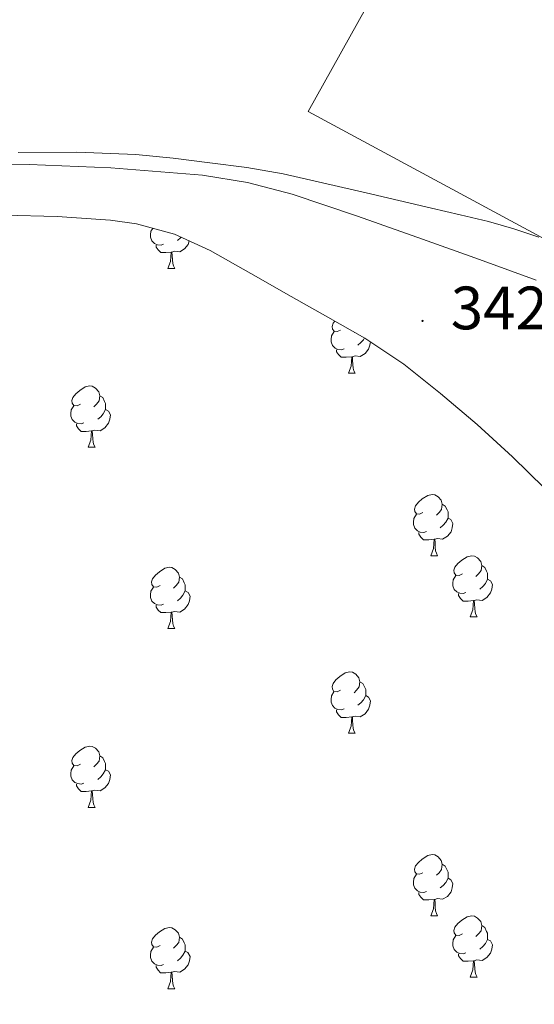
# Model space of a CAD drawing. Units: metres. Extents: x 555623 to 560103, y 4700503 to 4703510.
# Drawn here: x 558484 to 558569, y 4701261 to 4701422 of the extents above; entities that cross this region are included whole.
import ezdxf
from ezdxf.enums import TextEntityAlignment as Align

# ---------------------------------------------------------------- set-up
doc = ezdxf.new("R2010")
doc.units = ezdxf.units.M
doc.header["$MEASUREMENT"] = 0
for name, color, linetype, lineweight in [('Carátula', 7, 'Continuous', 5), ('Level 1', 19, 'Continuous', 0), ('Level 11', 142, 'Continuous', 13), ('Level 35', 92, 'Continuous', 0), ('Level 36', 19, 'Continuous', 40), ('Level 41', 19, 'Continuous', 0), ('Level 5', 36, 'Continuous', 0), ('Level 51', 144, 'Continuous', 13), ('Level 7', 19, 'Continuous', 0)]:
    doc.layers.add(name, color=color, linetype=linetype, lineweight=lineweight)
doc.styles.add('Arial', font='ARIAL.TTF', dxfattribs={"height": 0.2})

# ---------------------------------------------------------------- blocks, each defined once
blk = doc.blocks.new('5PATER')
at = {"layer": 'Carátula', "linetype": 'Continuous', "lineweight": 5}
h = blk.add_hatch(color=250, dxfattribs=at)
edge = h.paths.add_edge_path()
edge.add_ellipse((0, 0), major_axis=(-1.33, -1.34), ratio=0.999422, start_angle=0, end_angle=360)

msp = doc.modelspace()

# ---------------------------------------------------------------- linework, layer by layer
at = {"layer": 'Level 1', "color": 19, "linetype": 'Continuous', "lineweight": 0}
msp.add_polyline3d([(558660.65, 4701230.62, 340.64), (558667.74, 4701261.52, 340.51), (558658.14, 4701299.9, 340.13), (558635.08, 4701339.69, 339.95), (558592.66, 4701374.12, 339.98), (558531.72, 4701406.99, 339.83), (558554.55, 4701447.97, 339.98), (558558.63, 4701456.74, 341.87), (558562.58, 4701463.22, 343.64), (558572.65, 4701478.59, 344.25), (558578.13, 4701489.51, 344.6), (558589.22, 4701509.58, 344.41), (558595.21, 4701523.69, 343.72), (558596.62, 4701533.85, 343.28), (558594.34, 4701546.05, 343.3), (558584.48, 4701604.24, 343.32), (558576.63, 4701648.59, 343.84), (558569.42, 4701695.22, 345.04), (558560.94, 4701741.47, 345.02), (558552.84, 4701786.33, 345.03), (558545, 4701830.93, 345.04), (558538.92, 4701865.62, 345.62), (558533.12, 4701895.37, 346.94)], dxfattribs=at)
at = {"layer": 'Level 11', "color": 142, "linetype": 'Continuous', "lineweight": 13}
msp.add_polyline3d([(558569.53, 4701386.42, 339.61), (558565.42, 4701387.77, 339.61), (558561.27, 4701388.98, 339.61), (558556.59, 4701390.07, 339.61), (558551.9, 4701391.14, 339.61), (558546.56, 4701392.4, 339.61), (558541.22, 4701393.67, 339.61), (558527.59, 4701396.8, 339.61), (558521.62, 4701397.82, 339.61), (558515.61, 4701398.58, 339.61), (558509.55, 4701399.35, 339.61), (558503.46, 4701399.94, 339.61), (558493.81, 4701400.31, 339.61), (558484.15, 4701400.26, 339.61)], dxfattribs=at)
at = {"layer": 'Level 35', "color": 92, "linetype": 'Continuous', "lineweight": 0, "ltscale": 0.5}
msp.add_polyline3d([(558432.03, 4701383.28, 354.3), (558440.57, 4701385.48, 354.3), (558449.11, 4701387.68, 354.3), (558457.17, 4701389.16, 354.3), (558465.35, 4701389.82, 354.3), (558473.61, 4701390.04, 354.3), (558481.87, 4701390.01, 354.3), (558490.58, 4701389.81, 354.3), (558499.29, 4701389.2, 354.3), (558503.54, 4701388.58, 354.3), (558509.77, 4701386.89, 354.3), (558515.64, 4701384.25, 354.3), (558522.28, 4701380.46, 354.3), (558528.89, 4701376.67, 354.3), (558534.94, 4701373.29, 354.3), (558540.99, 4701369.88, 354.3), (558547.36, 4701365.6, 354.3), (558553.37, 4701360.8, 354.3), (558559.39, 4701355.72, 354.3), (558565.21, 4701350.43, 354.3), (558575.76, 4701340.12, 354.3)], dxfattribs=at)
at = {"layer": 'Level 36', "color": 92, "linetype": 'Continuous', "lineweight": 0}
for points in [[(558508, 4701385.27, 0.01), (558507.58, 4701385.11, 0.01), (558506.99, 4701385.17, 0.01), (558506.52, 4701385.38, 0.01), (558506.09, 4701385.8, 0.01), (558505.88, 4701386.39, 0.01), (558505.88, 4701386.81, 0.01), (558505.93, 4701387.39, 0.01), (558506.22, 4701387.85, 0.01)], [(558510.87, 4701386.4, 0.01), (558510.76, 4701386.28, 0.01), (558510.28, 4701385.86, 0.01)], [(558509.26, 4701383.97, 0.01), (558508.37, 4701383.89, 0.01), (558507.53, 4701383.89, 0.01), (558507.1, 4701384.32, 0.01), (558506.78, 4701384.79, 0.01), (558506.78, 4701385.11, 0.01)], [(558512.22, 4701385.79, 0.01), (558512.03, 4701385.22, 0.01), (558511.45, 4701384.48, 0.01), (558510.65, 4701384, 0.01), (558509.8, 4701384.1, 0.01), (558509.37, 4701383.97, 0.01)], [(558508.72, 4701381.29, 0.01), (558509.15, 4701382.45, 0.01), (558509.26, 4701383.97, 0.01), (558509.37, 4701383.97, 0.01), (558509.41, 4701383.39, 0.01), (558509.44, 4701382.7, 0.01), (558509.51, 4701382.09, 0.01), (558509.63, 4701381.69, 0.01), (558509.84, 4701381.29, 0.01)], [(558508.72, 4701381.29, 0.01), (558509.84, 4701381.29, 0.01)], [(558537, 4701371.2, 0.01), (558536.47, 4701370.94, 0.01), (558535.94, 4701370.99, 0.01), (558535.67, 4701371.36, 0.01), (558535.62, 4701371.79, 0.01), (558535.78, 4701372.31, 0.01), (558536.06, 4701372.66, 0.01)], [(558537.58, 4701368.12, 0.01), (558537.16, 4701367.96, 0.01), (558536.57, 4701368.02, 0.01), (558536.1, 4701368.23, 0.01), (558535.67, 4701368.66, 0.01), (558535.46, 4701369.24, 0.01), (558535.46, 4701369.66, 0.01), (558535.51, 4701370.25, 0.01), (558535.94, 4701370.94, 0.01)], [(558539.29, 4701370.84, 0.01), (558539.23, 4701370.78, 0.01)], [(558540.92, 4701369.92, 0.01), (558540.76, 4701369.61, 0.01), (558540.34, 4701369.13, 0.01), (558539.86, 4701368.71, 0.01)], [(558541.9, 4701369.26, 0.01), (558541.82, 4701368.71, 0.01), (558541.61, 4701368.07, 0.01), (558541.03, 4701367.33, 0.01), (558540.23, 4701366.85, 0.01), (558539.38, 4701366.96, 0.01), (558538.95, 4701366.83, 0.01)], [(558538.84, 4701366.83, 0.01), (558537.95, 4701366.74, 0.01), (558537.11, 4701366.74, 0.01), (558536.68, 4701367.17, 0.01), (558536.36, 4701367.65, 0.01), (558536.36, 4701367.96, 0.01)], [(558538.3, 4701364.14, 0.01), (558538.73, 4701365.3, 0.01), (558538.84, 4701366.83, 0.01), (558538.95, 4701366.83, 0.01), (558538.99, 4701366.24, 0.01), (558539.02, 4701365.56, 0.01), (558539.09, 4701364.94, 0.01), (558539.21, 4701364.54, 0.01), (558539.42, 4701364.14, 0.01)], [(558538.3, 4701364.14, 0.01), (558539.42, 4701364.14, 0.01)], [(558494.36, 4701359.06, 0.01), (558493.83, 4701358.8, 0.01), (558493.3, 4701358.85, 0.01), (558493.03, 4701359.22, 0.01), (558492.98, 4701359.65, 0.01), (558493.14, 4701360.17, 0.01), (558493.62, 4701360.76, 0.01), (558494.25, 4701361.29, 0.01), (558495.15, 4701361.88, 0.01), (558495.9, 4701362.04, 0.01), (558496.32, 4701361.98, 0.01), (558496.85, 4701361.67, 0.01), (558497.38, 4701361.08, 0.01), (558497.54, 4701360.44, 0.01), (558497.43, 4701359.59, 0.01), (558497.01, 4701359.06, 0.01), (558496.59, 4701358.64, 0.01)], [(558497.54, 4701360.44, 0.01), (558498.02, 4701360.13, 0.01), (558498.33, 4701359.49, 0.01), (558498.49, 4701359.17, 0.01), (558498.49, 4701358.59, 0.01), (558498.49, 4701358.16, 0.01), (558498.12, 4701357.47, 0.01), (558497.7, 4701356.99, 0.01), (558497.22, 4701356.57, 0.01)], [(558494.94, 4701355.98, 0.01), (558494.52, 4701355.82, 0.01), (558493.93, 4701355.88, 0.01), (558493.46, 4701356.09, 0.01), (558493.03, 4701356.52, 0.01), (558492.82, 4701357.1, 0.01), (558492.82, 4701357.52, 0.01), (558492.87, 4701358.11, 0.01), (558493.3, 4701358.8, 0.01)], [(558498.49, 4701358.16, 0.01), (558498.95, 4701357.91, 0.01), (558499.29, 4701357.3, 0.01), (558499.18, 4701356.57, 0.01), (558498.97, 4701355.93, 0.01), (558498.39, 4701355.19, 0.01), (558497.59, 4701354.71, 0.01), (558496.74, 4701354.82, 0.01), (558496.31, 4701354.69, 0.01)], [(558496.2, 4701354.69, 0.01), (558495.31, 4701354.6, 0.01), (558494.47, 4701354.6, 0.01), (558494.04, 4701355.03, 0.01), (558493.72, 4701355.51, 0.01), (558493.72, 4701355.82, 0.01)], [(558495.66, 4701352, 0.01), (558496.09, 4701353.16, 0.01), (558496.2, 4701354.69, 0.01), (558496.31, 4701354.69, 0.01), (558496.35, 4701354.1, 0.01), (558496.38, 4701353.42, 0.01), (558496.45, 4701352.8, 0.01), (558496.57, 4701352.4, 0.01), (558496.78, 4701352, 0.01)], [(558495.66, 4701352, 0.01), (558496.78, 4701352, 0.01)], [(558550.5, 4701341.29, 0.01), (558549.97, 4701341.03, 0.01), (558549.44, 4701341.08, 0.01), (558549.17, 4701341.45, 0.01), (558549.12, 4701341.88, 0.01), (558549.28, 4701342.4, 0.01), (558549.76, 4701342.99, 0.01), (558550.39, 4701343.52, 0.01), (558551.29, 4701344.11, 0.01), (558552.04, 4701344.27, 0.01), (558552.46, 4701344.21, 0.01), (558552.99, 4701343.9, 0.01), (558553.52, 4701343.31, 0.01), (558553.68, 4701342.67, 0.01), (558553.57, 4701341.82, 0.01), (558553.15, 4701341.29, 0.01), (558552.73, 4701340.87, 0.01)], [(558553.68, 4701342.67, 0.01), (558554.16, 4701342.36, 0.01), (558554.47, 4701341.72, 0.01), (558554.63, 4701341.4, 0.01), (558554.63, 4701340.82, 0.01), (558554.63, 4701340.39, 0.01), (558554.26, 4701339.7, 0.01), (558553.84, 4701339.22, 0.01), (558553.36, 4701338.8, 0.01)], [(558551.08, 4701338.21, 0.01), (558550.66, 4701338.05, 0.01), (558550.07, 4701338.11, 0.01), (558549.6, 4701338.32, 0.01), (558549.17, 4701338.75, 0.01), (558548.96, 4701339.33, 0.01), (558548.96, 4701339.75, 0.01), (558549.01, 4701340.34, 0.01), (558549.44, 4701341.03, 0.01)], [(558554.63, 4701340.39, 0.01), (558555.09, 4701340.14, 0.01), (558555.43, 4701339.53, 0.01), (558555.32, 4701338.8, 0.01), (558555.11, 4701338.16, 0.01), (558554.53, 4701337.42, 0.01), (558553.73, 4701336.94, 0.01), (558552.88, 4701337.05, 0.01), (558552.45, 4701336.92, 0.01)], [(558552.34, 4701336.92, 0.01), (558551.45, 4701336.83, 0.01), (558550.61, 4701336.83, 0.01), (558550.18, 4701337.26, 0.01), (558549.86, 4701337.74, 0.01), (558549.86, 4701338.05, 0.01)], [(558551.8, 4701334.23, 0.01), (558552.23, 4701335.39, 0.01), (558552.34, 4701336.92, 0.01), (558552.45, 4701336.92, 0.01), (558552.49, 4701336.33, 0.01), (558552.52, 4701335.65, 0.01), (558552.59, 4701335.03, 0.01), (558552.71, 4701334.63, 0.01), (558552.92, 4701334.23, 0.01)], [(558551.8, 4701334.23, 0.01), (558552.92, 4701334.23, 0.01)], [(558556.97, 4701331.26, 0.01), (558556.44, 4701330.99, 0.01), (558555.91, 4701331.05, 0.01), (558555.65, 4701331.42, 0.01), (558555.59, 4701331.84, 0.01), (558555.75, 4701332.36, 0.01), (558556.23, 4701332.96, 0.01), (558556.87, 4701333.49, 0.01), (558557.77, 4701334.07, 0.01), (558558.51, 4701334.23, 0.01), (558558.94, 4701334.18, 0.01), (558559.47, 4701333.86, 0.01), (558560, 4701333.28, 0.01), (558560.16, 4701332.64, 0.01), (558560.05, 4701331.79, 0.01), (558559.62, 4701331.26, 0.01), (558559.2, 4701330.83, 0.01)], [(558507.42, 4701329.36, 0.01), (558506.89, 4701329.09, 0.01), (558506.36, 4701329.14, 0.01), (558506.09, 4701329.52, 0.01), (558506.04, 4701329.94, 0.01), (558506.2, 4701330.46, 0.01), (558506.68, 4701331.06, 0.01), (558507.31, 4701331.58, 0.01), (558508.21, 4701332.17, 0.01), (558508.96, 4701332.33, 0.01), (558509.38, 4701332.28, 0.01), (558509.91, 4701331.96, 0.01), (558510.44, 4701331.37, 0.01), (558510.6, 4701330.73, 0.01), (558510.49, 4701329.88, 0.01), (558510.07, 4701329.36, 0.01), (558509.65, 4701328.93, 0.01)], [(558560.16, 4701332.64, 0.01), (558560.63, 4701332.32, 0.01), (558560.95, 4701331.68, 0.01), (558561.11, 4701331.36, 0.01), (558561.11, 4701330.78, 0.01), (558561.11, 4701330.36, 0.01), (558560.74, 4701329.67, 0.01), (558560.32, 4701329.19, 0.01), (558559.84, 4701328.77, 0.01)], [(558510.6, 4701330.73, 0.01), (558511.08, 4701330.42, 0.01), (558511.39, 4701329.78, 0.01), (558511.55, 4701329.46, 0.01), (558511.55, 4701328.88, 0.01), (558511.55, 4701328.45, 0.01), (558511.18, 4701327.76, 0.01), (558510.76, 4701327.28, 0.01), (558510.28, 4701326.86, 0.01)], [(558557.56, 4701328.18, 0.01), (558557.13, 4701328.02, 0.01), (558556.55, 4701328.08, 0.01), (558556.07, 4701328.29, 0.01), (558555.65, 4701328.71, 0.01), (558555.43, 4701329.3, 0.01), (558555.43, 4701329.72, 0.01), (558555.49, 4701330.3, 0.01), (558555.91, 4701330.99, 0.01)], [(558561.11, 4701330.36, 0.01), (558561.56, 4701330.11, 0.01), (558561.91, 4701329.49, 0.01), (558561.8, 4701328.77, 0.01), (558561.59, 4701328.13, 0.01), (558561, 4701327.39, 0.01), (558560.21, 4701326.91, 0.01), (558559.36, 4701327.01, 0.01), (558558.93, 4701326.88, 0.01)], [(558508, 4701326.28, 0.01), (558507.58, 4701326.12, 0.01), (558506.99, 4701326.18, 0.01), (558506.52, 4701326.38, 0.01), (558506.09, 4701326.81, 0.01), (558505.88, 4701327.4, 0.01), (558505.88, 4701327.82, 0.01), (558505.93, 4701328.4, 0.01), (558506.36, 4701329.09, 0.01)], [(558511.55, 4701328.45, 0.01), (558512.01, 4701328.2, 0.01), (558512.35, 4701327.59, 0.01), (558512.24, 4701326.86, 0.01), (558512.03, 4701326.22, 0.01), (558511.45, 4701325.48, 0.01), (558510.65, 4701325, 0.01), (558509.8, 4701325.11, 0.01), (558509.37, 4701324.98, 0.01)], [(558558.82, 4701326.88, 0.01), (558557.93, 4701326.8, 0.01), (558557.08, 4701326.8, 0.01), (558556.66, 4701327.23, 0.01), (558556.34, 4701327.7, 0.01), (558556.34, 4701328.02, 0.01)], [(558558.27, 4701324.2, 0.01), (558558.71, 4701325.36, 0.01), (558558.82, 4701326.88, 0.01), (558558.93, 4701326.88, 0.01), (558558.96, 4701326.3, 0.01), (558559, 4701325.61, 0.01), (558559.07, 4701325, 0.01), (558559.18, 4701324.6, 0.01), (558559.4, 4701324.2, 0.01)], [(558509.26, 4701324.98, 0.01), (558508.37, 4701324.9, 0.01), (558507.53, 4701324.9, 0.01), (558507.1, 4701325.32, 0.01), (558506.78, 4701325.8, 0.01), (558506.78, 4701326.12, 0.01)], [(558508.72, 4701322.3, 0.01), (558509.15, 4701323.46, 0.01), (558509.26, 4701324.98, 0.01), (558509.37, 4701324.98, 0.01), (558509.41, 4701324.4, 0.01), (558509.44, 4701323.71, 0.01), (558509.51, 4701323.1, 0.01), (558509.63, 4701322.7, 0.01), (558509.84, 4701322.3, 0.01)], [(558558.27, 4701324.2, 0.01), (558559.4, 4701324.2, 0.01)], [(558508.72, 4701322.3, 0.01), (558509.84, 4701322.3, 0.01)], [(558536.99, 4701312.21, 0.01), (558536.46, 4701311.95, 0.01), (558535.93, 4701312, 0.01), (558535.67, 4701312.37, 0.01), (558535.61, 4701312.8, 0.01), (558535.77, 4701313.32, 0.01), (558536.25, 4701313.91, 0.01), (558536.89, 4701314.44, 0.01), (558537.79, 4701315.03, 0.01), (558538.53, 4701315.19, 0.01), (558538.96, 4701315.13, 0.01), (558539.49, 4701314.82, 0.01), (558540.02, 4701314.23, 0.01), (558540.18, 4701313.59, 0.01), (558540.07, 4701312.74, 0.01), (558539.64, 4701312.21, 0.01), (558539.22, 4701311.79, 0.01)], [(558540.18, 4701313.59, 0.01), (558540.65, 4701313.28, 0.01), (558540.97, 4701312.64, 0.01), (558541.13, 4701312.32, 0.01), (558541.13, 4701311.74, 0.01), (558541.13, 4701311.31, 0.01), (558540.76, 4701310.62, 0.01), (558540.34, 4701310.14, 0.01), (558539.86, 4701309.72, 0.01)], [(558537.58, 4701309.13, 0.01), (558537.15, 4701308.97, 0.01), (558536.57, 4701309.03, 0.01), (558536.09, 4701309.24, 0.01), (558535.67, 4701309.67, 0.01), (558535.45, 4701310.25, 0.01), (558535.45, 4701310.67, 0.01), (558535.51, 4701311.26, 0.01), (558535.93, 4701311.95, 0.01)], [(558541.13, 4701311.31, 0.01), (558541.58, 4701311.06, 0.01), (558541.93, 4701310.45, 0.01), (558541.82, 4701309.72, 0.01), (558541.61, 4701309.08, 0.01), (558541.02, 4701308.34, 0.01), (558540.23, 4701307.86, 0.01), (558539.38, 4701307.97, 0.01), (558538.95, 4701307.84, 0.01)], [(558538.84, 4701307.84, 0.01), (558537.95, 4701307.75, 0.01), (558537.1, 4701307.75, 0.01), (558536.68, 4701308.18, 0.01), (558536.36, 4701308.66, 0.01), (558536.36, 4701308.97, 0.01)], [(558538.29, 4701305.15, 0.01), (558538.73, 4701306.31, 0.01), (558538.84, 4701307.84, 0.01), (558538.95, 4701307.84, 0.01), (558538.98, 4701307.25, 0.01), (558539.02, 4701306.57, 0.01), (558539.09, 4701305.95, 0.01), (558539.2, 4701305.55, 0.01), (558539.42, 4701305.15, 0.01)], [(558538.29, 4701305.15, 0.01), (558539.42, 4701305.15, 0.01)], [(558494.36, 4701300.07, 0.01), (558493.83, 4701299.81, 0.01), (558493.3, 4701299.86, 0.01), (558493.03, 4701300.23, 0.01), (558492.98, 4701300.66, 0.01), (558493.14, 4701301.18, 0.01), (558493.62, 4701301.77, 0.01), (558494.25, 4701302.3, 0.01), (558495.15, 4701302.89, 0.01), (558495.9, 4701303.05, 0.01), (558496.32, 4701302.99, 0.01), (558496.85, 4701302.68, 0.01), (558497.38, 4701302.09, 0.01), (558497.54, 4701301.45, 0.01), (558497.43, 4701300.6, 0.01), (558497.01, 4701300.07, 0.01), (558496.59, 4701299.65, 0.01)], [(558497.54, 4701301.45, 0.01), (558498.02, 4701301.14, 0.01), (558498.33, 4701300.5, 0.01), (558498.49, 4701300.18, 0.01), (558498.49, 4701299.6, 0.01), (558498.49, 4701299.17, 0.01), (558498.12, 4701298.48, 0.01), (558497.7, 4701298, 0.01), (558497.22, 4701297.58, 0.01)], [(558494.94, 4701296.99, 0.01), (558494.52, 4701296.83, 0.01), (558493.93, 4701296.89, 0.01), (558493.46, 4701297.1, 0.01), (558493.03, 4701297.53, 0.01), (558492.82, 4701298.11, 0.01), (558492.82, 4701298.53, 0.01), (558492.87, 4701299.12, 0.01), (558493.3, 4701299.81, 0.01)], [(558498.49, 4701299.17, 0.01), (558498.95, 4701298.92, 0.01), (558499.29, 4701298.31, 0.01), (558499.18, 4701297.58, 0.01), (558498.97, 4701296.94, 0.01), (558498.39, 4701296.2, 0.01), (558497.59, 4701295.72, 0.01), (558496.74, 4701295.83, 0.01), (558496.31, 4701295.7, 0.01)], [(558496.2, 4701295.7, 0.01), (558495.31, 4701295.61, 0.01), (558494.47, 4701295.61, 0.01), (558494.04, 4701296.04, 0.01), (558493.72, 4701296.52, 0.01), (558493.72, 4701296.83, 0.01)], [(558495.66, 4701293.01, 0.01), (558496.09, 4701294.17, 0.01), (558496.2, 4701295.7, 0.01), (558496.31, 4701295.7, 0.01), (558496.35, 4701295.11, 0.01), (558496.38, 4701294.43, 0.01), (558496.45, 4701293.81, 0.01), (558496.57, 4701293.41, 0.01), (558496.78, 4701293.01, 0.01)], [(558495.66, 4701293.01, 0.01), (558496.78, 4701293.01, 0.01)], [(558550.5, 4701282.3, 0.01), (558549.97, 4701282.04, 0.01), (558549.44, 4701282.09, 0.01), (558549.17, 4701282.46, 0.01), (558549.12, 4701282.89, 0.01), (558549.28, 4701283.41, 0.01), (558549.76, 4701284, 0.01), (558550.39, 4701284.53, 0.01), (558551.29, 4701285.12, 0.01), (558552.04, 4701285.28, 0.01), (558552.46, 4701285.22, 0.01), (558552.99, 4701284.91, 0.01), (558553.52, 4701284.32, 0.01), (558553.68, 4701283.68, 0.01), (558553.57, 4701282.83, 0.01), (558553.15, 4701282.3, 0.01), (558552.73, 4701281.88, 0.01)], [(558553.68, 4701283.68, 0.01), (558554.16, 4701283.37, 0.01), (558554.47, 4701282.73, 0.01), (558554.63, 4701282.41, 0.01), (558554.63, 4701281.83, 0.01), (558554.63, 4701281.4, 0.01), (558554.26, 4701280.71, 0.01), (558553.84, 4701280.23, 0.01), (558553.36, 4701279.81, 0.01)], [(558551.08, 4701279.22, 0.01), (558550.66, 4701279.06, 0.01), (558550.07, 4701279.12, 0.01), (558549.6, 4701279.33, 0.01), (558549.17, 4701279.76, 0.01), (558548.96, 4701280.34, 0.01), (558548.96, 4701280.76, 0.01), (558549.01, 4701281.35, 0.01), (558549.44, 4701282.04, 0.01)], [(558554.63, 4701281.4, 0.01), (558555.09, 4701281.15, 0.01), (558555.43, 4701280.54, 0.01), (558555.32, 4701279.81, 0.01), (558555.11, 4701279.17, 0.01), (558554.53, 4701278.43, 0.01), (558553.73, 4701277.95, 0.01), (558552.88, 4701278.06, 0.01), (558552.45, 4701277.93, 0.01)], [(558552.34, 4701277.93, 0.01), (558551.45, 4701277.84, 0.01), (558550.61, 4701277.84, 0.01), (558550.18, 4701278.27, 0.01), (558549.86, 4701278.75, 0.01), (558549.86, 4701279.06, 0.01)], [(558551.8, 4701275.24, 0.01), (558552.23, 4701276.4, 0.01), (558552.34, 4701277.93, 0.01), (558552.45, 4701277.93, 0.01), (558552.49, 4701277.34, 0.01), (558552.52, 4701276.66, 0.01), (558552.59, 4701276.04, 0.01), (558552.71, 4701275.64, 0.01), (558552.92, 4701275.24, 0.01)], [(558551.8, 4701275.24, 0.01), (558552.92, 4701275.24, 0.01)], [(558556.97, 4701272.27, 0.01), (558556.44, 4701272, 0.01), (558555.91, 4701272.06, 0.01), (558555.65, 4701272.43, 0.01), (558555.59, 4701272.85, 0.01), (558555.75, 4701273.37, 0.01), (558556.23, 4701273.97, 0.01), (558556.87, 4701274.5, 0.01), (558557.77, 4701275.08, 0.01), (558558.51, 4701275.24, 0.01), (558558.94, 4701275.19, 0.01), (558559.47, 4701274.87, 0.01), (558560, 4701274.29, 0.01), (558560.16, 4701273.65, 0.01), (558560.05, 4701272.8, 0.01), (558559.62, 4701272.27, 0.01), (558559.2, 4701271.84, 0.01)], [(558507.42, 4701270.36, 0.01), (558506.88, 4701270.1, 0.01), (558506.36, 4701270.15, 0.01), (558506.09, 4701270.52, 0.01), (558506.04, 4701270.95, 0.01), (558506.2, 4701271.47, 0.01), (558506.68, 4701272.06, 0.01), (558507.31, 4701272.59, 0.01), (558508.21, 4701273.18, 0.01), (558508.96, 4701273.34, 0.01), (558509.38, 4701273.28, 0.01), (558509.91, 4701272.97, 0.01), (558510.44, 4701272.38, 0.01), (558510.6, 4701271.74, 0.01), (558510.49, 4701270.89, 0.01), (558510.06, 4701270.36, 0.01), (558509.64, 4701269.94, 0.01)], [(558560.16, 4701273.65, 0.01), (558560.63, 4701273.33, 0.01), (558560.95, 4701272.69, 0.01), (558561.11, 4701272.37, 0.01), (558561.11, 4701271.79, 0.01), (558561.11, 4701271.37, 0.01), (558560.74, 4701270.68, 0.01), (558560.32, 4701270.2, 0.01), (558559.84, 4701269.78, 0.01)], [(558510.6, 4701271.74, 0.01), (558511.08, 4701271.43, 0.01), (558511.39, 4701270.79, 0.01), (558511.55, 4701270.47, 0.01), (558511.55, 4701269.89, 0.01), (558511.55, 4701269.46, 0.01), (558511.18, 4701268.77, 0.01), (558510.76, 4701268.29, 0.01), (558510.28, 4701267.87, 0.01)], [(558557.56, 4701269.19, 0.01), (558557.13, 4701269.03, 0.01), (558556.55, 4701269.09, 0.01), (558556.07, 4701269.3, 0.01), (558555.65, 4701269.72, 0.01), (558555.43, 4701270.31, 0.01), (558555.43, 4701270.73, 0.01), (558555.49, 4701271.31, 0.01), (558555.91, 4701272, 0.01)], [(558508, 4701267.28, 0.01), (558507.58, 4701267.12, 0.01), (558506.99, 4701267.18, 0.01), (558506.52, 4701267.39, 0.01), (558506.09, 4701267.82, 0.01), (558505.88, 4701268.4, 0.01), (558505.88, 4701268.82, 0.01), (558505.93, 4701269.41, 0.01), (558506.36, 4701270.1, 0.01)], [(558561.11, 4701271.37, 0.01), (558561.56, 4701271.12, 0.01), (558561.91, 4701270.5, 0.01), (558561.8, 4701269.78, 0.01), (558561.59, 4701269.14, 0.01), (558561, 4701268.4, 0.01), (558560.21, 4701267.92, 0.01), (558559.36, 4701268.02, 0.01), (558558.93, 4701267.89, 0.01)], [(558511.55, 4701269.46, 0.01), (558512, 4701269.21, 0.01), (558512.35, 4701268.6, 0.01), (558512.24, 4701267.87, 0.01), (558512.03, 4701267.23, 0.01), (558511.44, 4701266.49, 0.01), (558510.65, 4701266.01, 0.01), (558509.8, 4701266.12, 0.01), (558509.37, 4701265.99, 0.01)], [(558558.82, 4701267.89, 0.01), (558557.93, 4701267.81, 0.01), (558557.08, 4701267.81, 0.01), (558556.66, 4701268.24, 0.01), (558556.34, 4701268.71, 0.01), (558556.34, 4701269.03, 0.01)], [(558509.26, 4701265.99, 0.01), (558508.37, 4701265.9, 0.01), (558507.52, 4701265.9, 0.01), (558507.1, 4701266.33, 0.01), (558506.78, 4701266.81, 0.01), (558506.78, 4701267.12, 0.01)], [(558558.27, 4701265.21, 0.01), (558558.71, 4701266.37, 0.01), (558558.82, 4701267.89, 0.01), (558558.93, 4701267.89, 0.01), (558558.96, 4701267.31, 0.01), (558559, 4701266.62, 0.01), (558559.07, 4701266.01, 0.01), (558559.18, 4701265.61, 0.01), (558559.4, 4701265.21, 0.01)], [(558508.72, 4701263.3, 0.01), (558509.15, 4701264.46, 0.01), (558509.26, 4701265.99, 0.01), (558509.37, 4701265.99, 0.01), (558509.4, 4701265.4, 0.01), (558509.44, 4701264.72, 0.01), (558509.51, 4701264.1, 0.01), (558509.62, 4701263.7, 0.01), (558509.84, 4701263.3, 0.01)], [(558558.27, 4701265.21, 0.01), (558559.4, 4701265.21, 0.01)], [(558508.72, 4701263.3, 0.01), (558509.84, 4701263.3, 0.01)]]:
    msp.add_polyline3d(points, dxfattribs=at)
at = {"layer": 'Level 5', "color": 36, "linetype": 'Continuous', "lineweight": 0}
msp.add_polyline3d([(558429.54, 4701391.84, 340.01), (558438.52, 4701394.4, 340.01), (558447.66, 4701396.13, 340.01), (558460.13, 4701397.49, 340.01), (558472.62, 4701398.18, 340.01), (558485.99, 4701398.29, 340.01), (558499.37, 4701397.79, 340.01), (558514.37, 4701396.55, 340.01), (558521.78, 4701395.34, 340.01), (558529.07, 4701393.44, 340.01), (558539.8, 4701389.84, 340.01), (558550.44, 4701386.08, 340.01), (558559.76, 4701382.74, 340.01), (558569.07, 4701379.36, 340.01)], dxfattribs=at)
at = {"layer": 'Level 51', "color": 144, "linetype": 'Continuous', "lineweight": 13}
msp.add_polyline3d([(558569.53, 4701386.42, 339.61), (558565.42, 4701387.77, 339.61), (558561.27, 4701388.98, 339.61), (558556.59, 4701390.07, 339.61), (558551.9, 4701391.14, 339.61), (558546.56, 4701392.4, 339.61), (558541.22, 4701393.67, 339.61), (558527.59, 4701396.8, 339.61), (558521.62, 4701397.82, 339.61), (558515.61, 4701398.58, 339.61), (558509.55, 4701399.35, 339.61), (558503.46, 4701399.94, 339.61), (558493.81, 4701400.31, 339.61), (558484.15, 4701400.26, 339.61)], dxfattribs=at)

# ---------------------------------------------------------------- block references
at = {"layer": 'Level 7', "color": 19, "linetype": 'Continuous', "lineweight": 0, "xscale": 0.09999983015004542, "yscale": 0.09999983015004542}
msp.add_blockref('5PATER', (558550.44, 4701372.7, 342.13), dxfattribs=at)

# ---------------------------------------------------------------- texts
at = {"layer": 'Level 41', "color": 19, "linetype": 'Continuous', "lineweight": 0, "style": 'Arial'}
msp.add_text('342.12', height=7, dxfattribs=at).set_placement((558555.08, 4701369.13, 342.13), align=Align.BOTTOM_LEFT)

doc.saveas('drawing.dxf')
